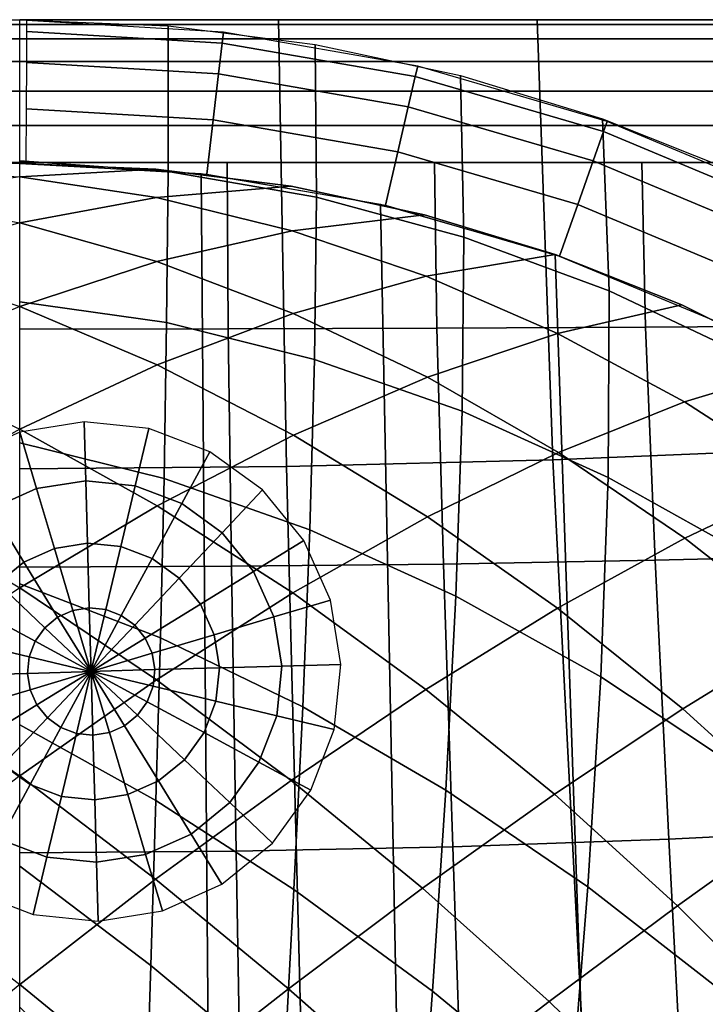
# Model space of a CAD drawing. Extents: x -0.191 to 0.191, y -0.635 to 0.
# Drawn here: x 0 to 0.048, y -0.069 to 0 of the extents above; entities that cross this region are included whole.
import ezdxf

# ---------------------------------------------------------------- set-up
doc = ezdxf.new("R2010")
doc.units = 0

msp = doc.modelspace()

# ---------------------------------------------------------------- linework, layer by layer
for points in [[(-0.173, -0.000341, 0.742588), (-0.173, 0, 0.74), (0.173, 0, 0.74), (0.173, -0.000341, 0.742588)], [(-0.173, -0.00134, 0.745), (-0.173, -0.000341, 0.742588), (0.173, -0.000341, 0.742588), (0.173, -0.00134, 0.745)], [(0, -0.031444, 0.4), (0, 0, 0.4), (0.018122, 0, 0.4), (0.018687, -0.031288, 0.4)], [(0, 0, 0.4), (0.018122, 0, 0.4), (0.020198, 0, 0.407843), (0, 0, 0.407843)], [(0, 0, 0.407843), (0.020198, 0, 0.407843), (0.020953, 0, 0.421774), (0, 0, 0.421774)], [(0, 0, 0.421774), (0.020953, 0, 0.421774), (0.02161, 0, 0.43582), (0, 0, 0.43582)], [(0, 0, 0.43582), (0.02161, 0, 0.43582), (0.022173, 0, 0.449968), (0, 0, 0.449968)], [(0, 0, 0.449968), (0.022173, 0, 0.449968), (0.022643, 0, 0.464207), (0, 0, 0.464207)], [(0, 0, 0.464207), (0.022643, 0, 0.464207), (0.023023, 0, 0.478525), (0, 0, 0.478525)], [(0, 0, 0.478525), (0.023023, 0, 0.478525), (0.023315, 0, 0.492912), (0, 0, 0.492912)], [(0, 0, 0.492912), (0.023315, 0, 0.492912), (0.023526, 0, 0.507353), (0, 0, 0.507353)], [(0, 0, 0.507353), (0.023526, 0, 0.507353), (0.023693, 0, 0.521817), (0, 0, 0.521817)], [(0, 0, 0.521817), (0.023693, 0, 0.521817), (0.023823, 0, 0.536301), (0, 0, 0.536301)], [(0, 0, 0.536301), (0.023823, 0, 0.536301), (0.023918, 0, 0.550801), (0, 0, 0.550801)], [(0, 0, 0.550801), (0.023918, 0, 0.550801), (0.02398, 0, 0.565316), (0, 0, 0.565316)], [(0, 0, 0.565316), (0.02398, 0, 0.565316), (0.024012, 0, 0.579844), (0, 0, 0.579844)], [(0, 0, 0.579844), (0.024012, 0, 0.579844), (0.024016, 0, 0.594383), (0, 0, 0.594383)], [(0, 0, 0.594383), (0.024016, 0, 0.594383), (0.023998, 0, 0.608931), (0, 0, 0.608931)], [(0, 0, 0.608931), (0.023998, 0, 0.608931), (0.023971, 0, 0.623484), (0, 0, 0.623484)], [(0, 0, 0.623484), (0.023971, 0, 0.623484), (0.023938, 0, 0.63804), (0, 0, 0.63804)], [(0, 0, 0.63804), (0.023938, 0, 0.63804), (0.023902, 0, 0.6526), (0, 0, 0.6526)], [(0, 0, 0.6526), (0.023902, 0, 0.6526), (0.023864, 0, 0.667162), (0, 0, 0.667162)], [(0, 0, 0.667162), (0.023864, 0, 0.667162), (0.023828, 0, 0.681727), (0, 0, 0.681727)], [(0, 0, 0.681727), (0.023828, 0, 0.681727), (0.023796, 0, 0.696294), (0, 0, 0.696294)], [(0, 0, 0.696294), (0.023796, 0, 0.696294), (0.02377, 0, 0.710862), (0, 0, 0.710862)], [(0, 0, 0.710862), (0.02377, 0, 0.710862), (0.023753, 0, 0.725431), (0, 0, 0.725431)], [(0, 0, 0.725431), (0.023753, 0, 0.725431), (0.023747, 0, 0.74), (0, 0, 0.74)], [(0, -0.009875, 0.38), (0, 0, 0.38), (0.010389, -0.000434, 0.38), (0.010389, -0.010633, 0.38)], [(0, -0.009875, 0.38), (0, 0, 0.38), (0.010389, -0.000434, 0.38), (0.010389, -0.010633, 0.38)], [(0.000477, -0.000058, 0.38), (0.000474, -0.000819, 0.376173), (0.01418, -0.00164, 0.376173), (0.014268, -0.000884, 0.38)], [(0.000477, -0.000058, 0.38), (0.000474, -0.000819, 0.383827), (0.01418, -0.00164, 0.383827), (0.014268, -0.000884, 0.38)], [(0.010389, -0.010633, 0.38), (0.010389, -0.000434, 0.38), (0.020704, -0.001742, 0.38), (0.020788, -0.012427, 0.38)], [(0.010389, -0.010633, 0.38), (0.010389, -0.000434, 0.38), (0.020704, -0.001742, 0.38), (0.020788, -0.012427, 0.38)], [(0.018687, -0.031288, 0.4), (0.018122, 0, 0.4), (0.036243, 0, 0.4), (0.037346, -0.030821, 0.4)], [(0.018122, 0, 0.4), (0.036243, 0, 0.4), (0.040332, 0, 0.407843), (0.020198, 0, 0.407843)], [(0.020198, 0, 0.407843), (0.040332, 0, 0.407843), (0.041821, 0, 0.421774), (0.020953, 0, 0.421774)], [(0.020953, 0, 0.421774), (0.041821, 0, 0.421774), (0.043119, 0, 0.43582), (0.02161, 0, 0.43582)], [(0.02161, 0, 0.43582), (0.043119, 0, 0.43582), (0.044232, 0, 0.449968), (0.022173, 0, 0.449968)], [(0.022173, 0, 0.449968), (0.044232, 0, 0.449968), (0.045164, 0, 0.464207), (0.022643, 0, 0.464207)], [(0.022643, 0, 0.464207), (0.045164, 0, 0.464207), (0.04592, 0, 0.478525), (0.023023, 0, 0.478525)], [(0.023023, 0, 0.478525), (0.04592, 0, 0.478525), (0.046503, 0, 0.492912), (0.023315, 0, 0.492912)], [(0.023315, 0, 0.492912), (0.046503, 0, 0.492912), (0.046929, 0, 0.507353), (0.023526, 0, 0.507353)], [(0.023526, 0, 0.507353), (0.046929, 0, 0.507353), (0.047268, 0, 0.521817), (0.023693, 0, 0.521817)], [(0.023693, 0, 0.521817), (0.047268, 0, 0.521817), (0.047534, 0, 0.536301), (0.023823, 0, 0.536301)], [(0.023753, 0, 0.725431), (0.047505, 0, 0.725431), (0.047493, 0, 0.74), (0.023747, 0, 0.74)], [(0.02377, 0, 0.710862), (0.047536, 0, 0.710862), (0.047505, 0, 0.725431), (0.023753, 0, 0.725431)], [(0.023796, 0, 0.696294), (0.047583, 0, 0.696294), (0.047536, 0, 0.710862), (0.02377, 0, 0.710862)], [(0.023828, 0, 0.681727), (0.047641, 0, 0.681727), (0.047583, 0, 0.696294), (0.023796, 0, 0.696294)], [(0.023823, 0, 0.536301), (0.047534, 0, 0.536301), (0.047731, 0, 0.550801), (0.023918, 0, 0.550801)], [(0.023864, 0, 0.667162), (0.047705, 0, 0.667162), (0.047641, 0, 0.681727), (0.023828, 0, 0.681727)], [(0.023902, 0, 0.6526), (0.047771, 0, 0.6526), (0.047705, 0, 0.667162), (0.023864, 0, 0.667162)], [(0.023938, 0, 0.63804), (0.047834, 0, 0.63804), (0.047771, 0, 0.6526), (0.023902, 0, 0.6526)], [(0.023918, 0, 0.550801), (0.047731, 0, 0.550801), (0.047865, 0, 0.565316), (0.02398, 0, 0.565316)], [(0.023971, 0, 0.623484), (0.047889, 0, 0.623484), (0.047834, 0, 0.63804), (0.023938, 0, 0.63804)], [(0.023998, 0, 0.608931), (0.047933, 0, 0.608931), (0.047889, 0, 0.623484), (0.023971, 0, 0.623484)], [(0.02398, 0, 0.565316), (0.047865, 0, 0.565316), (0.047939, 0, 0.579844), (0.024012, 0, 0.579844)], [(0.024016, 0, 0.594383), (0.047958, 0, 0.594383), (0.047933, 0, 0.608931), (0.023998, 0, 0.608931)], [(0.024012, 0, 0.579844), (0.047939, 0, 0.579844), (0.047958, 0, 0.594383), (0.024016, 0, 0.594383)], [(0.037346, -0.030821, 0.4), (0.036243, 0, 0.4), (0.054365, 0, 0.4), (0.055944, -0.030034, 0.4)], [(0.036243, 0, 0.4), (0.054365, 0, 0.4), (0.060338, 0, 0.407843), (0.040332, 0, 0.407843)], [(0.040332, 0, 0.407843), (0.060338, 0, 0.407843), (0.062518, 0, 0.421774), (0.041821, 0, 0.421774)], [(0.041821, 0, 0.421774), (0.062518, 0, 0.421774), (0.064423, 0, 0.43582), (0.043119, 0, 0.43582)], [(0.043119, 0, 0.43582), (0.064423, 0, 0.43582), (0.066062, 0, 0.449968), (0.044232, 0, 0.449968)], [(0.044232, 0, 0.449968), (0.066062, 0, 0.449968), (0.067441, 0, 0.464207), (0.045164, 0, 0.464207)], [(0.045164, 0, 0.464207), (0.067441, 0, 0.464207), (0.068564, 0, 0.478525), (0.04592, 0, 0.478525)], [(0.04592, 0, 0.478525), (0.068564, 0, 0.478525), (0.069437, 0, 0.492912), (0.046503, 0, 0.492912)], [(0.046503, 0, 0.492912), (0.069437, 0, 0.492912), (0.070083, 0, 0.507353), (0.046929, 0, 0.507353)], [(0.046929, 0, 0.507353), (0.070083, 0, 0.507353), (0.070604, 0, 0.521817), (0.047268, 0, 0.521817)], [(0.047268, 0, 0.521817), (0.070604, 0, 0.521817), (0.071019, 0, 0.536301), (0.047534, 0, 0.536301)], [(0.047505, 0, 0.725431), (0.071254, 0, 0.725431), (0.07124, 0, 0.74), (0.047493, 0, 0.74)], [(0.047536, 0, 0.710862), (0.071294, 0, 0.710862), (0.071254, 0, 0.725431), (0.047505, 0, 0.725431)], [(0.047534, 0, 0.536301), (0.071019, 0, 0.536301), (0.071335, 0, 0.550801), (0.047731, 0, 0.550801)], [(0.047583, 0, 0.696294), (0.071352, 0, 0.696294), (0.071294, 0, 0.710862), (0.047536, 0, 0.710862)], [(0.047641, 0, 0.681727), (0.071422, 0, 0.681727), (0.071352, 0, 0.696294), (0.047583, 0, 0.696294)], [(0.047705, 0, 0.667162), (0.071499, 0, 0.667162), (0.071422, 0, 0.681727), (0.047641, 0, 0.681727)], [(0.047771, 0, 0.6526), (0.071575, 0, 0.6526), (0.071499, 0, 0.667162), (0.047705, 0, 0.667162)], [(0.047731, 0, 0.550801), (0.071335, 0, 0.550801), (0.071558, 0, 0.565316), (0.047865, 0, 0.565316)], [(0.047834, 0, 0.63804), (0.071645, 0, 0.63804), (0.071575, 0, 0.6526), (0.047771, 0, 0.6526)], [(0.047889, 0, 0.623484), (0.071702, 0, 0.623484), (0.071645, 0, 0.63804), (0.047834, 0, 0.63804)], [(0.047865, 0, 0.565316), (0.071558, 0, 0.565316), (0.071694, 0, 0.579844), (0.047939, 0, 0.579844)], [(0.047933, 0, 0.608931), (0.07174, 0, 0.608931), (0.071702, 0, 0.623484), (0.047889, 0, 0.623484)], [(0.047958, 0, 0.594383), (0.071749, 0, 0.594383), (0.07174, 0, 0.608931), (0.047933, 0, 0.608931)], [(0.047939, 0, 0.579844), (0.071694, 0, 0.579844), (0.071749, 0, 0.594383), (0.047958, 0, 0.594383)], [(-0.173, -0.002929, 0.747071), (-0.173, -0.00134, 0.745), (0.173, -0.00134, 0.745), (0.173, -0.002929, 0.747071)], [(0.000474, -0.000819, 0.376173), (0.000466, -0.002987, 0.372929), (0.013929, -0.003793, 0.372929), (0.01418, -0.00164, 0.376173)], [(0.000474, -0.000819, 0.383827), (0.000466, -0.002987, 0.387071), (0.013929, -0.003793, 0.387071), (0.01418, -0.00164, 0.383827)], [(0.014268, -0.000884, 0.38), (0.01418, -0.00164, 0.376173), (0.027708, -0.003988, 0.376173), (0.02788, -0.003247, 0.38)], [(0.014268, -0.000884, 0.38), (0.01418, -0.00164, 0.383827), (0.027708, -0.003988, 0.383827), (0.02788, -0.003247, 0.38)], [(0.01418, -0.00164, 0.376173), (0.013929, -0.003793, 0.372929), (0.027218, -0.0061, 0.372929), (0.027708, -0.003988, 0.376173)], [(0.01418, -0.00164, 0.383827), (0.013929, -0.003793, 0.387071), (0.027218, -0.0061, 0.387071), (0.027708, -0.003988, 0.383827)], [(0.020788, -0.012427, 0.38), (0.020704, -0.001742, 0.38), (0.030872, -0.003914, 0.38), (0.031113, -0.015225, 0.38)], [(0.020788, -0.012427, 0.38), (0.020704, -0.001742, 0.38), (0.030872, -0.003914, 0.38), (0.031113, -0.015225, 0.38)], [(-0.173, -0.005, 0.74866), (-0.173, -0.002929, 0.747071), (0.173, -0.002929, 0.747071), (0.173, -0.005, 0.74866)], [(0.000466, -0.002987, 0.372929), (0.000453, -0.006231, 0.370761), (0.013554, -0.007016, 0.370761), (0.013929, -0.003793, 0.372929)], [(0.000466, -0.002987, 0.387071), (0.000453, -0.006231, 0.389239), (0.013554, -0.007016, 0.389239), (0.013929, -0.003793, 0.387071)], [(0.02788, -0.003247, 0.38), (0.027708, -0.003988, 0.376173), (0.040889, -0.007833, 0.376173), (0.041142, -0.007116, 0.38)], [(0.02788, -0.003247, 0.38), (0.027708, -0.003988, 0.383827), (0.040889, -0.007833, 0.383827), (0.041142, -0.007116, 0.38)], [(0.013929, -0.003793, 0.372929), (0.013554, -0.007016, 0.370761), (0.026485, -0.00926, 0.370761), (0.027218, -0.0061, 0.372929)], [(0.013929, -0.003793, 0.387071), (0.013554, -0.007016, 0.389239), (0.026485, -0.00926, 0.389239), (0.027218, -0.0061, 0.387071)], [(0.027708, -0.003988, 0.376173), (0.027218, -0.0061, 0.372929), (0.040166, -0.009877, 0.372929), (0.040889, -0.007833, 0.376173)], [(0.027708, -0.003988, 0.383827), (0.027218, -0.0061, 0.387071), (0.040166, -0.009877, 0.387071), (0.040889, -0.007833, 0.383827)], [(0.031113, -0.015225, 0.38), (0.030872, -0.003914, 0.38), (0.040822, -0.006935, 0.38), (0.041281, -0.018986, 0.38)], [(0.031113, -0.015225, 0.38), (0.030872, -0.003914, 0.38), (0.040822, -0.006935, 0.38), (0.041281, -0.018986, 0.38)], [(-0.173, -0.007412, 0.749659), (-0.173, -0.005, 0.74866), (0.173, -0.005, 0.74866), (0.173, -0.007412, 0.749659)], [(0.027218, -0.0061, 0.372929), (0.026485, -0.00926, 0.370761), (0.039085, -0.012936, 0.370761), (0.040166, -0.009877, 0.372929)], [(0.027218, -0.0061, 0.387071), (0.026485, -0.00926, 0.389239), (0.039085, -0.012936, 0.389239), (0.040166, -0.009877, 0.387071)], [(0.000453, -0.006231, 0.370761), (0.000438, -0.010058, 0.37), (0.013112, -0.010817, 0.37), (0.013554, -0.007016, 0.370761)], [(0.000453, -0.006231, 0.389239), (0.000438, -0.010058, 0.39), (0.013112, -0.010817, 0.39), (0.013554, -0.007016, 0.389239)], [(-0.173, -0.01, 0.75), (-0.173, -0.007412, 0.749659), (0.173, -0.007412, 0.749659), (0.173, -0.01, 0.75)], [(0.013554, -0.007016, 0.370761), (0.013112, -0.010817, 0.37), (0.025621, -0.012988, 0.37), (0.026485, -0.00926, 0.370761)], [(0.013554, -0.007016, 0.389239), (0.013112, -0.010817, 0.39), (0.025621, -0.012988, 0.39), (0.026485, -0.00926, 0.389239)], [(0.041281, -0.018986, 0.38), (0.040822, -0.006935, 0.38), (0.050481, -0.010782, 0.38), (0.051211, -0.023664, 0.38)], [(0.041281, -0.018986, 0.38), (0.040822, -0.006935, 0.38), (0.050481, -0.010782, 0.38), (0.051211, -0.023664, 0.38)], [(0.041142, -0.007116, 0.38), (0.040889, -0.007833, 0.376173), (0.053557, -0.013128, 0.376173), (0.05389, -0.012443, 0.38)], [(0.041142, -0.007116, 0.38), (0.040889, -0.007833, 0.383827), (0.053557, -0.013128, 0.383827), (0.05389, -0.012443, 0.38)], [(0.040889, -0.007833, 0.376173), (0.040166, -0.009877, 0.372929), (0.052611, -0.015078, 0.372929), (0.053557, -0.013128, 0.376173)], [(0.040889, -0.007833, 0.383827), (0.040166, -0.009877, 0.387071), (0.052611, -0.015078, 0.387071), (0.053557, -0.013128, 0.383827)], [(0.026485, -0.00926, 0.370761), (0.025621, -0.012988, 0.37), (0.037809, -0.016544, 0.37), (0.039085, -0.012936, 0.370761)], [(0.026485, -0.00926, 0.389239), (0.025621, -0.012988, 0.39), (0.037809, -0.016544, 0.39), (0.039085, -0.012936, 0.389239)], [(0, -0.010058, 0.4), (-0.009543, -0.01046, 0.4), (0, -0.010993, 0.4), (0.009543, -0.01046, 0.4)], [(0, -0.01975, 0.38), (0, -0.009875, 0.38), (0.010389, -0.010633, 0.38), (0.010291, -0.021209, 0.38)], [(0, -0.01975, 0.38), (0, -0.009875, 0.38), (0.010389, -0.010633, 0.38), (0.010291, -0.021209, 0.38)], [(0, -0.021654, 0.75), (0, -0.01, 0.75), (0.014522, -0.01, 0.75), (0.01461, -0.02164, 0.75)], [(0.012713, -0.010772, 0.39), (0.013326, -0.085829, 0.39), (0, -0.085675, 0.39), (0, -0.010058, 0.39)], [(0, -0.010058, 0.39), (0.009543, -0.01046, 0.39), (0.009543, -0.01046, 0.4), (0, -0.010058, 0.4)], [(0.01461, -0.02164, 0.75), (0.014522, -0.01, 0.75), (0.029044, -0.01, 0.75), (0.029218, -0.021596, 0.75)], [(0.029218, -0.021596, 0.75), (0.029044, -0.01, 0.75), (0.043566, -0.01, 0.75), (0.043824, -0.021524, 0.75)], [(0.040166, -0.009877, 0.372929), (0.039085, -0.012936, 0.370761), (0.051194, -0.017996, 0.370761), (0.052611, -0.015078, 0.372929)], [(0.040166, -0.009877, 0.387071), (0.039085, -0.012936, 0.389239), (0.051194, -0.017996, 0.389239), (0.052611, -0.015078, 0.387071)], [(0.043824, -0.021524, 0.75), (0.043566, -0.01, 0.75), (0.058088, -0.01, 0.75), (0.058426, -0.021423, 0.75)], [(0, -0.010993, 0.4), (-0.009571, -0.01244, 0.4), (0, -0.014212, 0.4), (0.009571, -0.01244, 0.4)], [(0.009543, -0.01046, 0.4), (0, -0.010993, 0.4), (0.009571, -0.01244, 0.4), (0.019019, -0.011663, 0.4)], [(0.009543, -0.01046, 0.39), (0.019019, -0.011663, 0.39), (0.019019, -0.011663, 0.4), (0.009543, -0.01046, 0.4)], [(0.010291, -0.021209, 0.38), (0.010389, -0.010633, 0.38), (0.020788, -0.012427, 0.38), (0.02065, -0.02378, 0.38)], [(0.010291, -0.021209, 0.38), (0.010389, -0.010633, 0.38), (0.020788, -0.012427, 0.38), (0.02065, -0.02378, 0.38)], [(0.025265, -0.012907, 0.39), (0.026712, -0.086391, 0.39), (0.013326, -0.085829, 0.39), (0.012713, -0.010772, 0.39)], [(0.019019, -0.011663, 0.4), (0.009571, -0.01244, 0.4), (0.019089, -0.014774, 0.4), (0.028359, -0.01366, 0.4)], [(0.019019, -0.011663, 0.39), (0.028359, -0.01366, 0.39), (0.028359, -0.01366, 0.4), (0.019019, -0.011663, 0.4)], [(0.009571, -0.01244, 0.4), (0, -0.014212, 0.4), (0.009603, -0.016935, 0.4), (0.019089, -0.014774, 0.4)], [(0.02065, -0.02378, 0.38), (0.020788, -0.012427, 0.38), (0.031113, -0.015225, 0.38), (0.030987, -0.027416, 0.38)], [(0.02065, -0.02378, 0.38), (0.020788, -0.012427, 0.38), (0.031113, -0.015225, 0.38), (0.030987, -0.027416, 0.38)], [(0.037499, -0.016435, 0.39), (0.039941, -0.087502, 0.39), (0.026712, -0.086391, 0.39), (0.025265, -0.012907, 0.39)], [(0.039085, -0.012936, 0.370761), (0.037809, -0.016544, 0.37), (0.049523, -0.021439, 0.37), (0.051194, -0.017996, 0.370761)], [(0.039085, -0.012936, 0.389239), (0.037809, -0.016544, 0.39), (0.049523, -0.021439, 0.39), (0.051194, -0.017996, 0.389239)], [(0.028359, -0.01366, 0.4), (0.019089, -0.014774, 0.4), (0.028477, -0.017962, 0.4), (0.037499, -0.016435, 0.4)], [(0.028359, -0.01366, 0.39), (0.037499, -0.016435, 0.39), (0.037499, -0.016435, 0.4), (0.028359, -0.01366, 0.4)], [(0, -0.014212, 0.4), (-0.009603, -0.016935, 0.4), (0, -0.020083, 0.4), (0.009603, -0.016935, 0.4)], [(0.019089, -0.014774, 0.4), (0.009603, -0.016935, 0.4), (0.019151, -0.02056, 0.4), (0.028477, -0.017962, 0.4)], [(0.030987, -0.027416, 0.38), (0.031113, -0.015225, 0.38), (0.041281, -0.018986, 0.38), (0.041215, -0.032061, 0.38)], [(0.030987, -0.027416, 0.38), (0.031113, -0.015225, 0.38), (0.041281, -0.018986, 0.38), (0.041215, -0.032061, 0.38)], [(0.037499, -0.016435, 0.4), (0.028477, -0.017962, 0.4), (0.037657, -0.021969, 0.4), (0.046373, -0.01997, 0.4)], [(0.04926, -0.021312, 0.39), (0.052799, -0.089286, 0.39), (0.039941, -0.087502, 0.39), (0.037499, -0.016435, 0.39)], [(0.037499, -0.016435, 0.39), (0.046373, -0.01997, 0.39), (0.046373, -0.01997, 0.4), (0.037499, -0.016435, 0.4)], [(0.009603, -0.016935, 0.4), (0, -0.020083, 0.4), (0.009624, -0.024156, 0.4), (0.019151, -0.02056, 0.4)], [(0.028477, -0.017962, 0.4), (0.019151, -0.02056, 0.4), (0.028555, -0.025035, 0.4), (0.037657, -0.021969, 0.4)], [(0.041215, -0.032061, 0.38), (0.041281, -0.018986, 0.38), (0.051211, -0.023664, 0.38), (0.051244, -0.037656, 0.38)], [(0.041215, -0.032061, 0.38), (0.041281, -0.018986, 0.38), (0.051211, -0.023664, 0.38), (0.051244, -0.037656, 0.38)], [(0, -0.029625, 0.38), (0, -0.01975, 0.38), (0.010291, -0.021209, 0.38), (0.010108, -0.032109, 0.38)], [(0, -0.029625, 0.38), (0, -0.01975, 0.38), (0.010291, -0.021209, 0.38), (0.010108, -0.032109, 0.38)], [(0.046373, -0.01997, 0.4), (0.037657, -0.021969, 0.4), (0.046553, -0.02675, 0.4), (0.054917, -0.024238, 0.4)], [(0.046373, -0.01997, 0.39), (0.054917, -0.024238, 0.39), (0.054917, -0.024238, 0.4), (0.046373, -0.01997, 0.4)], [(0, -0.020083, 0.4), (-0.009624, -0.024156, 0.4), (0, -0.028672, 0.4), (0.009624, -0.024156, 0.4)], [(0.019151, -0.02056, 0.4), (0.009624, -0.024156, 0.4), (0.019173, -0.029084, 0.4), (0.028555, -0.025035, 0.4)], [(0.010108, -0.032109, 0.38), (0.010291, -0.021209, 0.38), (0.02065, -0.02378, 0.38), (0.02032, -0.035706, 0.38)], [(0.010108, -0.032109, 0.38), (0.010291, -0.021209, 0.38), (0.02065, -0.02378, 0.38), (0.02032, -0.035706, 0.38)], [(0, -0.038319, 0.75), (0, -0.021654, 0.75), (0.01461, -0.02164, 0.75), (0.01484, -0.038266, 0.75)], [(0.01484, -0.038266, 0.75), (0.01461, -0.02164, 0.75), (0.029218, -0.021596, 0.75), (0.029676, -0.038109, 0.75)], [(0.037657, -0.021969, 0.4), (0.028555, -0.025035, 0.4), (0.037729, -0.0303, 0.4), (0.046553, -0.02675, 0.4)], [(0.029676, -0.038109, 0.75), (0.029218, -0.021596, 0.75), (0.043824, -0.021524, 0.75), (0.044503, -0.037846, 0.75)], [(0.044503, -0.037846, 0.75), (0.043824, -0.021524, 0.75), (0.058426, -0.021423, 0.75), (0.059318, -0.03748, 0.75)], [(0.02032, -0.035706, 0.38), (0.02065, -0.02378, 0.38), (0.030987, -0.027416, 0.38), (0.030545, -0.040361, 0.38)], [(0.02032, -0.035706, 0.38), (0.02065, -0.02378, 0.38), (0.030987, -0.027416, 0.38), (0.030545, -0.040361, 0.38)], [(0.009624, -0.024156, 0.4), (0, -0.028672, 0.4), (0.00962, -0.034026, 0.4), (0.019173, -0.029084, 0.4)], [(0.054917, -0.024238, 0.4), (0.046553, -0.02675, 0.4), (0.055093, -0.032258, 0.4), (0.063073, -0.02921, 0.4)], [(0.028555, -0.025035, 0.4), (0.019173, -0.029084, 0.4), (0.028553, -0.034793, 0.4), (0.037729, -0.0303, 0.4)], [(0.046553, -0.02675, 0.4), (0.037729, -0.0303, 0.4), (0.04659, -0.036291, 0.4), (0.055093, -0.032258, 0.4)], [(0.030545, -0.040361, 0.38), (0.030987, -0.027416, 0.38), (0.041215, -0.032061, 0.38), (0.040694, -0.046014, 0.38)], [(0.030545, -0.040361, 0.38), (0.030987, -0.027416, 0.38), (0.041215, -0.032061, 0.38), (0.040694, -0.046014, 0.38)], [(0.004623, -0.032273, 0.752532), (0.004509, -0.028146, 0.750491), (0, -0.028869, 0.750491), (0.001178, -0.032826, 0.752532)], [(0.008093, -0.032631, 0.752532), (0.009051, -0.028615, 0.750491), (0.004509, -0.028146, 0.750491), (0.004623, -0.032273, 0.752532)], [(0, -0.028672, 0.4), (-0.00962, -0.034026, 0.4), (0, -0.039768, 0.4), (0.00962, -0.034026, 0.4)], [(0.001178, -0.032826, 0.752532), (0, -0.028869, 0.750491), (-0.004169, -0.030734, 0.750491), (-0.002006, -0.034252, 0.752532)], [(0.011353, -0.033875, 0.752532), (0.013318, -0.030243, 0.750491), (0.009051, -0.028615, 0.750491), (0.008093, -0.032631, 0.752532)], [(0, -0.0395, 0.38), (0, -0.029625, 0.38), (0.010108, -0.032109, 0.38), (0.009855, -0.04328, 0.38)], [(0, -0.0395, 0.38), (0, -0.029625, 0.38), (0.010108, -0.032109, 0.38), (0.009855, -0.04328, 0.38)], [(0.019173, -0.029084, 0.4), (0.00962, -0.034026, 0.4), (0.019135, -0.040132, 0.4), (0.028553, -0.034793, 0.4)], [(0.014179, -0.03592, 0.752532), (0.017017, -0.03292, 0.750491), (0.013318, -0.030243, 0.750491), (0.011353, -0.033875, 0.752532)], [(0.037729, -0.0303, 0.4), (0.028553, -0.034793, 0.4), (0.037672, -0.041206, 0.4), (0.04659, -0.036291, 0.4)], [(0.039773, -0.078007, 0.4), (0.037346, -0.030821, 0.4), (0.055944, -0.030034, 0.4), (0.059419, -0.075487, 0.4)], [(0.019932, -0.079501, 0.4), (0.018687, -0.031288, 0.4), (0.037346, -0.030821, 0.4), (0.039773, -0.078007, 0.4)], [(0, -0.08, 0.4), (0, -0.031444, 0.4), (0.018687, -0.031288, 0.4), (0.019932, -0.079501, 0.4)], [(0.004744, -0.036644, 0.753979), (0.004623, -0.032273, 0.752532), (0.001178, -0.032826, 0.752532), (0.002427, -0.037016, 0.753979)], [(0.00708, -0.036884, 0.753979), (0.008093, -0.032631, 0.752532), (0.004623, -0.032273, 0.752532), (0.004744, -0.036644, 0.753979)], [(0.009855, -0.04328, 0.38), (0.010108, -0.032109, 0.38), (0.02032, -0.035706, 0.38), (0.01983, -0.048109, 0.38)], [(0.009855, -0.04328, 0.38), (0.010108, -0.032109, 0.38), (0.02032, -0.035706, 0.38), (0.01983, -0.048109, 0.38)], [(0.040694, -0.046014, 0.38), (0.041215, -0.032061, 0.38), (0.051244, -0.037656, 0.38), (0.050677, -0.0526, 0.38)], [(0.040694, -0.046014, 0.38), (0.041215, -0.032061, 0.38), (0.051244, -0.037656, 0.38), (0.050677, -0.0526, 0.38)], [(0.055093, -0.032258, 0.4), (0.04659, -0.036291, 0.4), (0.055057, -0.042939, 0.4), (0.063206, -0.038441, 0.4)], [(0.002427, -0.037016, 0.753979), (0.001178, -0.032826, 0.752532), (-0.002006, -0.034252, 0.752532), (0.000285, -0.037976, 0.753979)], [(0.009273, -0.03772, 0.753979), (0.011353, -0.033875, 0.752532), (0.008093, -0.032631, 0.752532), (0.00708, -0.036884, 0.753979)], [(0.01638, -0.038626, 0.752532), (0.019898, -0.036464, 0.750491), (0.017017, -0.03292, 0.750491), (0.014179, -0.03592, 0.752532)], [(0.000285, -0.037976, 0.753979), (-0.002006, -0.034252, 0.752532), (-0.004713, -0.036453, 0.752532), (-0.001536, -0.039457, 0.753979)], [(0.00962, -0.034026, 0.4), (0, -0.039768, 0.4), (0.009582, -0.046212, 0.4), (0.019135, -0.040132, 0.4)], [(0.011175, -0.039096, 0.753979), (0.014179, -0.03592, 0.752532), (0.011353, -0.033875, 0.752532), (0.009273, -0.03772, 0.753979)], [(0.028553, -0.034793, 0.4), (0.019135, -0.040132, 0.4), (0.028447, -0.046898, 0.4), (0.037672, -0.041206, 0.4)], [(0.01983, -0.048109, 0.38), (0.02032, -0.035706, 0.38), (0.030545, -0.040361, 0.38), (0.029837, -0.053934, 0.38)], [(0.01983, -0.048109, 0.38), (0.02032, -0.035706, 0.38), (0.030545, -0.040361, 0.38), (0.029837, -0.053934, 0.38)], [(0.012656, -0.040917, 0.753979), (0.01638, -0.038626, 0.752532), (0.014179, -0.03592, 0.752532), (0.011175, -0.039096, 0.753979)], [(0.017806, -0.04181, 0.752532), (0.021763, -0.040632, 0.750491), (0.019898, -0.036464, 0.750491), (0.01638, -0.038626, 0.752532)], [(0.04659, -0.036291, 0.4), (0.037672, -0.041206, 0.4), (0.04644, -0.048239, 0.4), (0.055057, -0.042939, 0.4)], [(0.003721, -0.041358, 0.754807), (0.002427, -0.037016, 0.753979), (0.000285, -0.037976, 0.753979), (0.002659, -0.041835, 0.754807)], [(0.004871, -0.041173, 0.754807), (0.004744, -0.036644, 0.753979), (0.002427, -0.037016, 0.753979), (0.003721, -0.041358, 0.754807)], [(0.00603, -0.041291, 0.754807), (0.00708, -0.036884, 0.753979), (0.004744, -0.036644, 0.753979), (0.004871, -0.041173, 0.754807)], [(0.007118, -0.041706, 0.754807), (0.009273, -0.03772, 0.753979), (0.00708, -0.036884, 0.753979), (0.00603, -0.041291, 0.754807)], [(0.008062, -0.042388, 0.754807), (0.011175, -0.039096, 0.753979), (0.009273, -0.03772, 0.753979), (0.007118, -0.041706, 0.754807)], [(0.030324, -0.057899, 0.75), (0.029676, -0.038109, 0.75), (0.044503, -0.037846, 0.75), (0.045464, -0.057367, 0.75)], [(0.045464, -0.057367, 0.75), (0.044503, -0.037846, 0.75), (0.059318, -0.03748, 0.75), (0.060578, -0.056624, 0.75)], [(0.002659, -0.041835, 0.754807), (0.000285, -0.037976, 0.753979), (-0.001536, -0.039457, 0.753979), (0.001755, -0.04257, 0.754807)], [(0, -0.058324, 0.75), (0, -0.038319, 0.75), (0.01484, -0.038266, 0.75), (0.015166, -0.058218, 0.75)], [(0.015166, -0.058218, 0.75), (0.01484, -0.038266, 0.75), (0.029676, -0.038109, 0.75), (0.030324, -0.057899, 0.75)], [(0.008797, -0.043291, 0.754807), (0.012656, -0.040917, 0.753979), (0.011175, -0.039096, 0.753979), (0.008062, -0.042388, 0.754807)], [(0.013616, -0.043059, 0.753979), (0.017806, -0.04181, 0.752532), (0.01638, -0.038626, 0.752532), (0.012656, -0.040917, 0.753979)], [(0, -0.039768, 0.4), (-0.009582, -0.046212, 0.4), (0, -0.052931, 0.4), (0.009582, -0.046212, 0.4)], [(0.001755, -0.04257, 0.754807), (-0.001536, -0.039457, 0.753979), (-0.002912, -0.041359, 0.753979), (0.001073, -0.043514, 0.754807)], [(0, -0.049375, 0.38), (0, -0.0395, 0.38), (0.009855, -0.04328, 0.38), (0.009545, -0.054667, 0.38)], [(0, -0.049375, 0.38), (0, -0.0395, 0.38), (0.009855, -0.04328, 0.38), (0.009545, -0.054667, 0.38)], [(0.019135, -0.040132, 0.4), (0.009582, -0.046212, 0.4), (0.019023, -0.053259, 0.4), (0.028447, -0.046898, 0.4)], [(0.018359, -0.045255, 0.752532), (0.022486, -0.045141, 0.750491), (0.021763, -0.040632, 0.750491), (0.017806, -0.04181, 0.752532)], [(0.029837, -0.053934, 0.38), (0.030545, -0.040361, 0.38), (0.040694, -0.046014, 0.38), (0.03979, -0.060699, 0.38)], [(0.029837, -0.053934, 0.38), (0.030545, -0.040361, 0.38), (0.040694, -0.046014, 0.38), (0.03979, -0.060699, 0.38)], [(0.005036, -0.045768, 0.754998), (0.003721, -0.041358, 0.754807), (0.002659, -0.041835, 0.754807), (0.00507, -0.045754, 0.754998)], [(0.005, -0.045773, 0.754998), (0.004871, -0.041173, 0.754807), (0.003721, -0.041358, 0.754807), (0.005036, -0.045768, 0.754998)], [(0.004964, -0.045768, 0.754998), (0.00603, -0.041291, 0.754807), (0.004871, -0.041173, 0.754807), (0.005, -0.045773, 0.754998)], [(0.00493, -0.045754, 0.754998), (0.007118, -0.041706, 0.754807), (0.00603, -0.041291, 0.754807), (0.004964, -0.045768, 0.754998)], [(0.009274, -0.044353, 0.754807), (0.013616, -0.043059, 0.753979), (0.012656, -0.040917, 0.753979), (0.008797, -0.043291, 0.754807)], [(0.037672, -0.041206, 0.4), (0.028447, -0.046898, 0.4), (0.03746, -0.054231, 0.4), (0.04644, -0.048239, 0.4)], [(0.001073, -0.043514, 0.754807), (-0.002912, -0.041359, 0.753979), (-0.003748, -0.043553, 0.753979), (0.000659, -0.044603, 0.754807)], [(0.00507, -0.045754, 0.754998), (0.002659, -0.041835, 0.754807), (0.001755, -0.04257, 0.754807), (0.005099, -0.045732, 0.754998)], [(0.004901, -0.045732, 0.754998), (0.008062, -0.042388, 0.754807), (0.007118, -0.041706, 0.754807), (0.00493, -0.045754, 0.754998)], [(0.013988, -0.045377, 0.753979), (0.018359, -0.045255, 0.752532), (0.017806, -0.04181, 0.752532), (0.013616, -0.043059, 0.753979)], [(0.005099, -0.045732, 0.754998), (0.001755, -0.04257, 0.754807), (0.001073, -0.043514, 0.754807), (0.005122, -0.045702, 0.754998)], [(0.004878, -0.045702, 0.754998), (0.008797, -0.043291, 0.754807), (0.008062, -0.042388, 0.754807), (0.004901, -0.045732, 0.754998)], [(0.004864, -0.045669, 0.754998), (0.009274, -0.044353, 0.754807), (0.008797, -0.043291, 0.754807), (0.004878, -0.045702, 0.754998)], [(0.009459, -0.045503, 0.754807), (0.013988, -0.045377, 0.753979), (0.013616, -0.043059, 0.753979), (0.009274, -0.044353, 0.754807)], [(0.009545, -0.054667, 0.38), (0.009855, -0.04328, 0.38), (0.01983, -0.048109, 0.38), (0.01921, -0.060894, 0.38)], [(0.009545, -0.054667, 0.38), (0.009855, -0.04328, 0.38), (0.01983, -0.048109, 0.38), (0.01921, -0.060894, 0.38)], [(0.055057, -0.042939, 0.4), (0.04644, -0.048239, 0.4), (0.05477, -0.055805, 0.4), (0.063052, -0.050172, 0.4)], [(0.000659, -0.044603, 0.754807), (-0.003748, -0.043553, 0.753979), (-0.003988, -0.045888, 0.753979), (0.000541, -0.045761, 0.754807)], [(0.005122, -0.045702, 0.754998), (0.001073, -0.043514, 0.754807), (0.000659, -0.044603, 0.754807), (0.005136, -0.045669, 0.754998)], [(0.005136, -0.045669, 0.754998), (0.000659, -0.044603, 0.754807), (0.000541, -0.045761, 0.754807), (0.00514, -0.045632, 0.754998)], [(0.00486, -0.045632, 0.754998), (0.009459, -0.045503, 0.754807), (0.009274, -0.044353, 0.754807), (0.004864, -0.045669, 0.754998)], [(0.005036, -0.045497, 0.754998), (0.00397, -0.049973, 0.754807), (0.005129, -0.050092, 0.754807), (0.005, -0.045492, 0.754998)], [(0.005, -0.045492, 0.754998), (0.005129, -0.050092, 0.754807), (0.006279, -0.049906, 0.754807), (0.004964, -0.045497, 0.754998)], [(0.009341, -0.046662, 0.754807), (0.013748, -0.047712, 0.753979), (0.013988, -0.045377, 0.753979), (0.009459, -0.045503, 0.754807)], [(0.013748, -0.047712, 0.753979), (0.018001, -0.048725, 0.752532), (0.018359, -0.045255, 0.752532), (0.013988, -0.045377, 0.753979)], [(0.018001, -0.048725, 0.752532), (0.022018, -0.049683, 0.750491), (0.022486, -0.045141, 0.750491), (0.018359, -0.045255, 0.752532)], [(0.000541, -0.045761, 0.754807), (-0.003988, -0.045888, 0.753979), (-0.003616, -0.048205, 0.753979), (0.000726, -0.046911, 0.754807)], [(0.00514, -0.045632, 0.754998), (0.000541, -0.045761, 0.754807), (0.000726, -0.046911, 0.754807), (0.005136, -0.045596, 0.754998)], [(0.005136, -0.045596, 0.754998), (0.000726, -0.046911, 0.754807), (0.001203, -0.047974, 0.754807), (0.005122, -0.045562, 0.754998)], [(0.005122, -0.045562, 0.754998), (0.001203, -0.047974, 0.754807), (0.001938, -0.048877, 0.754807), (0.005099, -0.045533, 0.754998)], [(0.005099, -0.045533, 0.754998), (0.001938, -0.048877, 0.754807), (0.002882, -0.049559, 0.754807), (0.00507, -0.045511, 0.754998)], [(0.00507, -0.045511, 0.754998), (0.002882, -0.049559, 0.754807), (0.00397, -0.049973, 0.754807), (0.005036, -0.045497, 0.754998)], [(0.004864, -0.045596, 0.754998), (0.009341, -0.046662, 0.754807), (0.009459, -0.045503, 0.754807), (0.00486, -0.045632, 0.754998)], [(0.004878, -0.045562, 0.754998), (0.008927, -0.04775, 0.754807), (0.009341, -0.046662, 0.754807), (0.004864, -0.045596, 0.754998)], [(0.004901, -0.045533, 0.754998), (0.008245, -0.048694, 0.754807), (0.008927, -0.04775, 0.754807), (0.004878, -0.045562, 0.754998)], [(0.00493, -0.045511, 0.754998), (0.007341, -0.04943, 0.754807), (0.008245, -0.048694, 0.754807), (0.004901, -0.045533, 0.754998)], [(0.004964, -0.045497, 0.754998), (0.006279, -0.049906, 0.754807), (0.007341, -0.04943, 0.754807), (0.00493, -0.045511, 0.754998)], [(0.03979, -0.060699, 0.38), (0.040694, -0.046014, 0.38), (0.050677, -0.0526, 0.38), (0.049603, -0.068339, 0.38)], [(0.03979, -0.060699, 0.38), (0.040694, -0.046014, 0.38), (0.050677, -0.0526, 0.38), (0.049603, -0.068339, 0.38)], [(0.009582, -0.046212, 0.4), (0, -0.052931, 0.4), (0.009505, -0.060178, 0.4), (0.019023, -0.053259, 0.4)], [(0.008927, -0.04775, 0.754807), (0.012912, -0.049905, 0.753979), (0.013748, -0.047712, 0.753979), (0.009341, -0.046662, 0.754807)], [(0.000726, -0.046911, 0.754807), (-0.003616, -0.048205, 0.753979), (-0.002656, -0.050348, 0.753979), (0.001203, -0.047974, 0.754807)], [(0.028447, -0.046898, 0.4), (0.019023, -0.053259, 0.4), (0.028222, -0.060803, 0.4), (0.03746, -0.054231, 0.4)], [(0.001203, -0.047974, 0.754807), (-0.002656, -0.050348, 0.753979), (-0.001175, -0.052169, 0.753979), (0.001938, -0.048877, 0.754807)], [(0.008245, -0.048694, 0.754807), (0.011536, -0.051807, 0.753979), (0.012912, -0.049905, 0.753979), (0.008927, -0.04775, 0.754807)], [(0.012912, -0.049905, 0.753979), (0.016758, -0.051985, 0.752532), (0.018001, -0.048725, 0.752532), (0.013748, -0.047712, 0.753979)], [(0.01921, -0.060894, 0.38), (0.01983, -0.048109, 0.38), (0.029837, -0.053934, 0.38), (0.028914, -0.068011, 0.38)], [(0.01921, -0.060894, 0.38), (0.01983, -0.048109, 0.38), (0.029837, -0.053934, 0.38), (0.028914, -0.068011, 0.38)], [(0.04644, -0.048239, 0.4), (0.03746, -0.054231, 0.4), (0.046079, -0.062031, 0.4), (0.05477, -0.055805, 0.4)], [(0.001938, -0.048877, 0.754807), (-0.001175, -0.052169, 0.753979), (0.000727, -0.053544, 0.753979), (0.002882, -0.049559, 0.754807)], [(0.007341, -0.04943, 0.754807), (0.009715, -0.053289, 0.753979), (0.011536, -0.051807, 0.753979), (0.008245, -0.048694, 0.754807)], [(0.016758, -0.051985, 0.752532), (0.020389, -0.05395, 0.750491), (0.022018, -0.049683, 0.750491), (0.018001, -0.048725, 0.752532)], [(0, -0.05925, 0.38), (0, -0.049375, 0.38), (0.009545, -0.054667, 0.38), (0.009192, -0.066216, 0.38)], [(0, -0.05925, 0.38), (0, -0.049375, 0.38), (0.009545, -0.054667, 0.38), (0.009192, -0.066216, 0.38)], [(0.002882, -0.049559, 0.754807), (0.000727, -0.053544, 0.753979), (0.00292, -0.05438, 0.753979), (0.00397, -0.049973, 0.754807)], [(0.006279, -0.049906, 0.754807), (0.007573, -0.054248, 0.753979), (0.009715, -0.053289, 0.753979), (0.007341, -0.04943, 0.754807)], [(0.00397, -0.049973, 0.754807), (0.00292, -0.05438, 0.753979), (0.005256, -0.054621, 0.753979), (0.005129, -0.050092, 0.754807)], [(0.005129, -0.050092, 0.754807), (0.005256, -0.054621, 0.753979), (0.007573, -0.054248, 0.753979), (0.006279, -0.049906, 0.754807)], [(0.011536, -0.051807, 0.753979), (0.014713, -0.054812, 0.752532), (0.016758, -0.051985, 0.752532), (0.012912, -0.049905, 0.753979)], [(-0.001175, -0.052169, 0.753979), (-0.004179, -0.055345, 0.752532), (-0.001353, -0.05739, 0.752532), (0.000727, -0.053544, 0.753979)], [(0.009715, -0.053289, 0.753979), (0.012006, -0.057013, 0.752532), (0.014713, -0.054812, 0.752532), (0.011536, -0.051807, 0.753979)], [(0.014713, -0.054812, 0.752532), (0.017712, -0.057649, 0.750491), (0.020389, -0.05395, 0.750491), (0.016758, -0.051985, 0.752532)], [(0, -0.052931, 0.4), (-0.009505, -0.060178, 0.4), (0, -0.067541, 0.4), (0.009505, -0.060178, 0.4)], [(0.000727, -0.053544, 0.753979), (-0.001353, -0.05739, 0.752532), (0.001907, -0.058633, 0.752532), (0.00292, -0.05438, 0.753979)], [(0.007573, -0.054248, 0.753979), (0.008822, -0.058438, 0.752532), (0.012006, -0.057013, 0.752532), (0.009715, -0.053289, 0.753979)], [(0.019023, -0.053259, 0.4), (0.009505, -0.060178, 0.4), (0.01883, -0.067842, 0.4), (0.028222, -0.060803, 0.4)], [(0.00292, -0.05438, 0.753979), (0.001907, -0.058633, 0.752532), (0.005377, -0.058991, 0.752532), (0.005256, -0.054621, 0.753979)], [(0.005256, -0.054621, 0.753979), (0.005377, -0.058991, 0.752532), (0.008822, -0.058438, 0.752532), (0.007573, -0.054248, 0.753979)], [(0.03746, -0.054231, 0.4), (0.028222, -0.060803, 0.4), (0.03708, -0.068737, 0.4), (0.046079, -0.062031, 0.4)], [(0.028914, -0.068011, 0.38), (0.029837, -0.053934, 0.38), (0.03979, -0.060699, 0.38), (0.038576, -0.07597, 0.38)], [(0.028914, -0.068011, 0.38), (0.029837, -0.053934, 0.38), (0.03979, -0.060699, 0.38), (0.038576, -0.07597, 0.38)], [(0.009192, -0.066216, 0.38), (0.009545, -0.054667, 0.38), (0.01921, -0.060894, 0.38), (0.018492, -0.073966, 0.38)], [(0.009192, -0.066216, 0.38), (0.009545, -0.054667, 0.38), (0.01921, -0.060894, 0.38), (0.018492, -0.073966, 0.38)], [(0.012006, -0.057013, 0.752532), (0.014169, -0.06053, 0.750491), (0.017712, -0.057649, 0.750491), (0.014713, -0.054812, 0.752532)], [(0.05477, -0.055805, 0.4), (0.046079, -0.062031, 0.4), (0.054214, -0.070197, 0.4), (0.062578, -0.063815, 0.4)], [(0.008822, -0.058438, 0.752532), (0.01, -0.062395, 0.750491), (0.014169, -0.06053, 0.750491), (0.012006, -0.057013, 0.752532)], [(0.046565, -0.078488, 0.75), (0.045464, -0.057367, 0.75), (0.060578, -0.056624, 0.75), (0.062023, -0.077314, 0.75)], [(-0.001353, -0.05739, 0.752532), (-0.003318, -0.061021, 0.750491), (0.000949, -0.06265, 0.750491), (0.001907, -0.058633, 0.752532)], [(0.01554, -0.079832, 0.75), (0.015166, -0.058218, 0.75), (0.030324, -0.057899, 0.75), (0.031066, -0.079327, 0.75)], [(0.031066, -0.079327, 0.75), (0.030324, -0.057899, 0.75), (0.045464, -0.057367, 0.75), (0.046565, -0.078488, 0.75)], [(0, -0.08, 0.75), (0, -0.058324, 0.75), (0.015166, -0.058218, 0.75), (0.01554, -0.079832, 0.75)], [(0.005377, -0.058991, 0.752532), (0.005491, -0.063118, 0.750491), (0.01, -0.062395, 0.750491), (0.008822, -0.058438, 0.752532)], [(0, -0.069125, 0.38), (0, -0.05925, 0.38), (0.009192, -0.066216, 0.38), (0.00881, -0.077873, 0.38)], [(0, -0.069125, 0.38), (0, -0.05925, 0.38), (0.009192, -0.066216, 0.38), (0.00881, -0.077873, 0.38)], [(0.001907, -0.058633, 0.752532), (0.000949, -0.06265, 0.750491), (0.005491, -0.063118, 0.750491), (0.005377, -0.058991, 0.752532)], [(0.009505, -0.060178, 0.4), (0, -0.067541, 0.4), (0.009388, -0.075232, 0.4), (0.01883, -0.067842, 0.4)], [(0.018492, -0.073966, 0.38), (0.01921, -0.060894, 0.38), (0.028914, -0.068011, 0.38), (0.027826, -0.082467, 0.38)], [(0.018492, -0.073966, 0.38), (0.01921, -0.060894, 0.38), (0.028914, -0.068011, 0.38), (0.027826, -0.082467, 0.38)], [(0.028222, -0.060803, 0.4), (0.01883, -0.067842, 0.4), (0.027872, -0.075809, 0.4), (0.03708, -0.068737, 0.4)], [(0.038576, -0.07597, 0.38), (0.03979, -0.060699, 0.38), (0.049603, -0.068339, 0.38), (0.048117, -0.084714, 0.38)], [(0.038576, -0.07597, 0.38), (0.03979, -0.060699, 0.38), (0.049603, -0.068339, 0.38), (0.048117, -0.084714, 0.38)], [(0.046079, -0.062031, 0.4), (0.03708, -0.068737, 0.4), (0.045501, -0.07695, 0.4), (0.054214, -0.070197, 0.4)], [(0.00881, -0.077873, 0.38), (0.009192, -0.066216, 0.38), (0.018492, -0.073966, 0.38), (0.017706, -0.087229, 0.38)], [(0.00881, -0.077873, 0.38), (0.009192, -0.066216, 0.38), (0.018492, -0.073966, 0.38), (0.017706, -0.087229, 0.38)], [(0, -0.067541, 0.4), (-0.009388, -0.075232, 0.4), (0, -0.082855, 0.4), (0.009388, -0.075232, 0.4)], [(0.01883, -0.067842, 0.4), (0.009388, -0.075232, 0.4), (0.018557, -0.083133, 0.4), (0.027872, -0.075809, 0.4)], [(0.027826, -0.082467, 0.38), (0.028914, -0.068011, 0.38), (0.038576, -0.07597, 0.38), (0.037124, -0.091682, 0.38)], [(0.027826, -0.082467, 0.38), (0.028914, -0.068011, 0.38), (0.038576, -0.07597, 0.38), (0.037124, -0.091682, 0.38)], [(0.03708, -0.068737, 0.4), (0.027872, -0.075809, 0.4), (0.036533, -0.083962, 0.4), (0.045501, -0.07695, 0.4)]]:
    msp.add_3dface(points)

doc.saveas('drawing.dxf')
